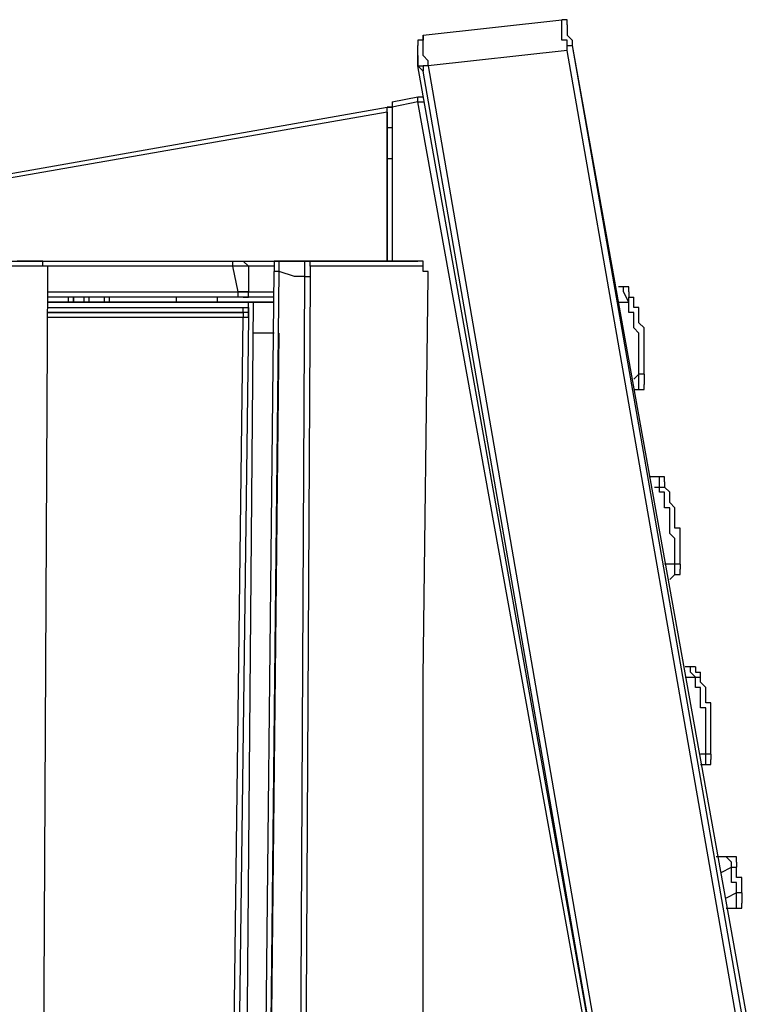
# Model space of a CAD drawing. Extents: x -2127 to 6945, y 0 to 2777.
# Drawn here: x 1709 to 1769, y 1293 to 1373 of the extents above; entities that cross this region are included whole.
import ezdxf

# ---------------------------------------------------------------- set-up
doc = ezdxf.new("R2010")
doc.units = 0
doc.header["$LTSCALE"] = 0.1
doc.layers.get('0').update_dxf_attribs({"linetype": 'CONTINUOUS'})

msp = doc.modelspace()

# ---------------------------------------------------------------- linework, layer by layer
at = {"color": 2}
msp.add_line((1740.877, 1366.992), (1741.322, 1366.985), dxfattribs=at)
for points in [[(1741.293, 1371.985), (1752.527, 1373.233)], [(1752.943, 1372.817), (1752.943, 1372.817), (1752.943, 1373.233), (1752.527, 1373.233)], [(1752.943, 1370.737), (1752.943, 1370.737), (1752.943, 1371.153), (1752.943, 1371.569), (1752.527, 1371.569), (1752.527, 1371.985), (1752.527, 1372.401), (1752.527, 1372.817), (1752.527, 1373.233)], [(1752.943, 1372.817), (1752.943, 1372.817), (1752.943, 1372.401), (1752.943, 1371.985), (1753.359, 1371.569), (1753.359, 1371.153)], [(1741.293, 1371.985), (1741.293, 1371.985), (1741.293, 1371.569), (1740.877, 1371.569), (1740.877, 1371.153)], [(1741.709, 1369.489), (1741.709, 1369.489), (1741.709, 1369.905), (1741.293, 1370.321), (1741.293, 1370.737), (1741.293, 1371.153), (1741.293, 1371.569), (1741.293, 1371.985)], [(1741.293, 1369.073), (1740.877, 1369.489), (1740.877, 1369.905), (1740.877, 1370.321), (1740.877, 1370.737), (1740.877, 1371.153)], [(1752.943, 1370.737), (1752.943, 1370.737), (1752.943, 1371.153), (1753.359, 1371.153)], [(1753.359, 1371.153), (1768.754, 1285.442)], [(1753.359, 1371.153), (1768.337, 1285.442)], [(1740.877, 1370.321), (1740.877, 1370.321), (1740.877, 1369.905)], [(1752.943, 1370.737), (1741.709, 1369.489)], [(1767.921, 1285.026), (1752.943, 1370.737)], [(1740.877, 1369.905), (1740.877, 1369.489)], [(1740.877, 1369.489), (1740.877, 1369.489), (1741.293, 1369.489)], [(1756.271, 1282.945), (1740.877, 1369.489)], [(1741.709, 1369.489), (1741.709, 1369.489), (1741.293, 1369.489), (1741.293, 1369.073)], [(1741.709, 1369.489), (1756.687, 1282.945)], [(1756.271, 1282.945), (1741.293, 1369.073)], [(1738.796, 1366.576), (1738.796, 1366.576), (1738.796, 1366.16), (1738.38, 1366.16)], [(1738.796, 1366.576), (1740.877, 1366.992)], [(1738.796, 1366.576), (1738.796, 1366.576), (1738.796, 1366.16)], [(1740.877, 1366.576), (1738.796, 1366.16)], [(1740.877, 1366.576), (1740.877, 1366.576), (1740.877, 1366.992)], [(1740.877, 1366.576), (1740.877, 1366.576), (1741.395, 1366.576)], [(1755.439, 1285.858), (1740.877, 1366.576)], [(1667.648, 1353.678), (1738.38, 1366.16)], [(1738.38, 1365.744), (1669.312, 1353.678)], [(1738.38, 1365.744), (1738.38, 1365.744), (1738.38, 1366.16)], [(1738.38, 1366.16), (1738.796, 1366.16)], [(1738.38, 1365.744), (1738.38, 1365.744), (1738.38, 1366.16)], [(1738.38, 1353.678), (1738.38, 1366.16)], [(1738.38, 1365.744), (1738.38, 1353.678)], [(1738.38, 1353.678), (1738.38, 1365.744)], [(1738.796, 1366.16), (1738.796, 1353.678)], [(1738.38, 1364.496), (1738.796, 1364.496)], [(1738.38, 1363.664), (1738.38, 1363.248)], [(1738.38, 1363.248), (1738.38, 1363.248), (1738.38, 1362.832)], [(1738.38, 1362.415), (1738.38, 1362.832)], [(1738.38, 1361.999), (1738.796, 1361.999)], [(1673.057, 1353.678), (1679.714, 1353.678), (1686.371, 1353.678), (1692.196, 1353.678), (1697.605, 1353.678), (1704.262, 1353.678), (1710.503, 1353.678)], [(1710.503, 1353.678), (1709.671, 1353.678), (1708.423, 1353.678)], [(1709.255, 1353.678), (1725.898, 1353.678)], [(1710.919, 1353.262), (1710.919, 1353.262), (1710.503, 1353.262), (1710.503, 1353.678)], [(1710.919, 1352.43), (1710.919, 1352.846), (1710.919, 1353.262), (1710.503, 1353.262), (1710.503, 1353.678)], [(1725.898, 1353.678), (1726.73, 1353.678)], [(1725.898, 1353.262), (1725.898, 1353.678)], [(1727.146, 1353.262), (1727.146, 1353.262), (1726.73, 1353.678)], [(1726.73, 1353.678), (1729.643, 1353.678)], [(1729.643, 1353.678), (1729.643, 1353.678), (1729.226, 1353.678), (1729.226, 1353.262), (1729.226, 1352.846)], [(1729.643, 1352.846), (1729.643, 1352.846), (1729.643, 1353.262), (1729.643, 1353.678)], [(1729.643, 1353.678), (1730.891, 1353.678), (1731.723, 1353.678)], [(1738.796, 1353.678), (1729.643, 1353.678)], [(1732.139, 1353.262), (1732.139, 1353.262), (1732.139, 1353.678), (1731.723, 1353.678)], [(1731.723, 1352.43), (1731.723, 1352.846), (1731.723, 1353.262), (1731.723, 1353.678)], [(1731.723, 1353.678), (1737.132, 1353.678), (1740.877, 1353.678)], [(1740.877, 1353.678), (1740.461, 1353.678), (1738.796, 1353.678)], [(1741.293, 1353.262), (1741.293, 1353.262), (1741.293, 1353.678), (1740.877, 1353.678)], [(1741.709, 1352.43), (1741.709, 1352.43), (1741.709, 1352.846), (1741.293, 1352.846), (1741.293, 1353.262), (1741.293, 1353.678)], [(1710.919, 1353.262), (1705.094, 1353.262), (1698.021, 1353.262), (1692.612, 1353.262), (1686.787, 1353.262), (1680.13, 1353.262), (1673.473, 1353.262)], [(1710.919, 1352.43), (1710.919, 1352.846), (1710.919, 1353.262)], [(1725.898, 1353.262), (1710.919, 1353.262)], [(1717.993, 1038.294), (1722.985, 1116.932), (1726.314, 1195.154), (1728.394, 1273.792), (1729.227, 1352.846)], [(1718.409, 1038.294), (1723.402, 1116.932), (1726.73, 1195.154), (1728.81, 1274.208), (1729.643, 1352.846)], [(1727.146, 1353.262), (1726.73, 1353.262), (1725.898, 1353.262)], [(1726.314, 1351.182), (1725.898, 1353.262)], [(1727.146, 1353.262), (1727.146, 1351.182)], [(1729.227, 1353.262), (1727.146, 1353.262)], [(1729.643, 1352.846), (1729.226, 1352.846)], [(1731.723, 1352.43), (1730.891, 1352.43), (1729.643, 1352.846)], [(1732.139, 1353.262), (1732.139, 1353.262), (1732.139, 1352.846), (1732.139, 1352.43)], [(1741.293, 1353.262), (1737.548, 1353.262), (1732.139, 1353.262)], [(1741.709, 1352.43), (1741.709, 1352.846), (1741.293, 1352.846), (1741.293, 1353.262)], [(1699.685, 1037.462), (1704.678, 1116.1), (1708.423, 1194.738), (1710.503, 1273.792), (1710.919, 1352.43)], [(1720.489, 1038.294), (1725.482, 1116.932), (1729.227, 1195.154), (1731.307, 1273.792), (1731.723, 1352.43)], [(1732.139, 1352.43), (1731.723, 1273.792), (1729.643, 1195.154), (1725.898, 1116.932), (1721.321, 1038.294)], [(1731.723, 1352.43), (1731.723, 1352.43), (1732.139, 1352.43)], [(1741.293, 1287.106), (1741.293, 1319.976), (1741.709, 1352.43)], [(1710.919, 1351.182), (1726.314, 1351.182)], [(1710.919, 1351.182), (1726.314, 1351.182)], [(1726.314, 1351.182), (1726.73, 1351.182), (1727.146, 1351.182)], [(1727.146, 1351.182), (1726.314, 1351.182)], [(1726.314, 1350.765), (1726.314, 1351.182)], [(1726.73, 1350.765), (1726.73, 1350.765), (1727.146, 1350.765), (1727.146, 1351.182)], [(1727.146, 1351.182), (1729.227, 1351.182)], [(1757.52, 1351.598), (1757.104, 1351.598)], [(1757.936, 1351.182), (1757.936, 1351.182), (1757.936, 1351.598), (1757.519, 1351.598)], [(1757.936, 1350.349), (1757.52, 1351.182), (1757.52, 1351.598)], [(1757.936, 1351.182), (1757.936, 1351.182), (1757.936, 1350.765), (1758.352, 1350.765)], [(1710.087, 957.576), (1717.576, 1055.353), (1723.402, 1153.963), (1726.73, 1252.156), (1727.562, 1350.349)], [(1726.314, 1350.765), (1710.919, 1350.765)], [(1712.584, 1350.765), (1710.919, 1350.765)], [(1710.919, 1350.349), (1727.146, 1350.349)], [(1727.562, 1350.349), (1710.919, 1350.349)], [(1727.146, 1350.349), (1710.919, 1350.349)], [(1713, 1350.765), (1713, 1350.765), (1712.584, 1350.765)], [(1712.584, 1350.349), (1712.584, 1350.765)], [(1713, 1350.765), (1713, 1350.349)], [(1713, 1350.349), (1713, 1350.765)], [(1713.832, 1350.349), (1713.832, 1350.349), (1713.416, 1350.349), (1713, 1350.349)], [(1713.832, 1350.765), (1713.832, 1350.765), (1713.832, 1350.349)], [(1714.248, 1350.349), (1714.248, 1350.349), (1713.832, 1350.349)], [(1714.248, 1350.349), (1714.248, 1350.765)], [(1715.496, 1350.349), (1714.248, 1350.349)], [(1715.496, 1350.349), (1715.496, 1350.765)], [(1715.912, 1350.349), (1715.496, 1350.349)], [(1715.912, 1350.349), (1715.912, 1350.765)], [(1721.321, 1350.349), (1715.912, 1350.349)], [(1721.321, 1350.349), (1721.321, 1350.765)], [(1724.65, 1350.349), (1721.321, 1350.349)], [(1724.65, 1350.349), (1724.65, 1350.349), (1724.65, 1350.765), (1724.234, 1350.765)], [(1726.73, 1350.765), (1726.314, 1350.765)], [(1729.227, 1350.765), (1726.73, 1350.765)], [(1727.146, 1349.517), (1727.146, 1350.349)], [(1727.146, 1350.349), (1727.562, 1350.349)], [(1727.562, 1350.349), (1727.978, 1350.349)], [(1727.978, 1350.349), (1727.562, 1350.349)], [(1727.562, 1350.349), (1727.978, 1350.349)], [(1727.978, 1350.349), (1728.394, 1350.349), (1729.227, 1350.349)], [(1729.227, 1350.349), (1727.978, 1350.349)], [(1729.227, 1350.349), (1727.978, 1350.349)], [(1757.104, 1350.349), (1757.936, 1350.349)], [(1757.936, 1350.349), (1757.936, 1350.349), (1757.936, 1350.765), (1758.352, 1350.765)], [(1758.768, 1344.524), (1758.768, 1344.524), (1758.768, 1344.94), (1758.768, 1345.357), (1758.768, 1345.773), (1758.768, 1346.189), (1758.768, 1346.605), (1758.768, 1347.021), (1758.768, 1347.437), (1758.768, 1347.853), (1758.352, 1348.269), (1758.352, 1348.685), (1758.352, 1349.101), (1758.352, 1349.517), (1757.936, 1349.517), (1757.936, 1349.933), (1757.936, 1350.349)], [(1759.184, 1344.524), (1759.184, 1344.524), (1759.184, 1344.94), (1759.184, 1345.357), (1759.184, 1345.773), (1759.184, 1346.189), (1759.184, 1346.605), (1759.184, 1347.021), (1759.184, 1347.437), (1759.184, 1347.853), (1759.184, 1348.269), (1758.768, 1348.685), (1758.768, 1349.101), (1758.768, 1349.517), (1758.768, 1349.933), (1758.352, 1349.933), (1758.352, 1350.349), (1758.352, 1350.765)], [(1710.919, 1349.933), (1726.73, 1349.933)], [(1710.919, 1349.517), (1726.73, 1349.517)], [(1726.73, 1349.517), (1710.919, 1349.517)], [(1726.73, 1349.933), (1726.73, 1349.933), (1727.146, 1349.933), (1727.146, 1349.517)], [(1726.73, 1349.517), (1726.73, 1349.933)], [(1727.146, 1349.101), (1727.146, 1349.101), (1727.146, 1349.517), (1726.73, 1349.517)], [(1727.146, 1349.101), (1727.146, 1349.101), (1727.146, 1349.517), (1726.73, 1349.517)], [(1726.73, 1349.517), (1726.73, 1349.101)], [(1727.146, 1349.517), (1727.146, 1349.517), (1727.146, 1349.101)], [(1708.839, 956.744), (1716.744, 1054.521), (1722.153, 1152.715), (1725.482, 1250.908), (1726.73, 1349.101)], [(1727.146, 1349.101), (1725.898, 1250.908), (1722.569, 1152.715), (1717.16, 1054.521), (1709.255, 956.744)], [(1726.73, 1349.101), (1710.919, 1349.101)], [(1727.146, 1349.101), (1727.146, 1349.101), (1726.73, 1349.101)], [(1718.409, 1037.878), (1723.402, 1115.268), (1726.73, 1192.658), (1728.81, 1270.047), (1729.643, 1347.853)], [(1729.227, 1347.853), (1728.394, 1347.853), (1727.562, 1347.853)], [(1758.768, 1344.524), (1758.352, 1344.108)], [(1759.184, 1344.524), (1759.184, 1344.524), (1758.768, 1344.524)], [(1758.768, 1343.276), (1758.768, 1343.692), (1758.768, 1344.524)], [(1759.184, 1344.524), (1759.184, 1344.108), (1759.184, 1343.692)], [(1758.352, 1343.276), (1758.768, 1343.276)], [(1758.768, 1343.276), (1758.768, 1343.276), (1759.184, 1343.276), (1759.184, 1343.692)], [(1760.016, 1336.203), (1759.6, 1336.203)], [(1760.848, 1335.787), (1760.848, 1335.787), (1760.848, 1336.203), (1760.432, 1336.203), (1760.016, 1336.203)], [(1760.432, 1335.371), (1760.432, 1335.787), (1760.432, 1336.203), (1760.016, 1336.203)], [(1760.016, 1335.371), (1760.432, 1335.371)], [(1761.68, 1329.13), (1761.68, 1329.13), (1761.68, 1329.546), (1761.68, 1329.962), (1761.68, 1330.378), (1761.68, 1330.794), (1761.68, 1331.21), (1761.264, 1331.626), (1761.264, 1332.042), (1761.264, 1332.458), (1761.264, 1332.874), (1761.264, 1333.29), (1761.264, 1333.706), (1760.848, 1333.706), (1760.848, 1334.122), (1760.848, 1334.539), (1760.848, 1334.955), (1760.432, 1334.955), (1760.432, 1335.371)], [(1760.432, 1335.371), (1760.432, 1335.371), (1760.848, 1335.371)], [(1760.848, 1335.787), (1760.848, 1335.787), (1760.848, 1335.371)], [(1762.096, 1329.13), (1762.096, 1329.13), (1762.096, 1329.546), (1762.096, 1329.962), (1762.096, 1330.378), (1762.096, 1330.794), (1762.096, 1331.21), (1762.096, 1331.626), (1762.096, 1332.042), (1761.68, 1332.042), (1761.68, 1332.458), (1761.68, 1332.874), (1761.68, 1333.29), (1761.68, 1333.706), (1761.264, 1334.122), (1761.264, 1334.539), (1761.264, 1334.955), (1760.848, 1335.371)], [(1761.68, 1329.13), (1760.848, 1329.13)], [(1762.096, 1329.13), (1762.096, 1329.13), (1761.68, 1329.13)], [(1761.68, 1328.297), (1761.68, 1328.297), (1761.68, 1328.714), (1761.68, 1329.13)], [(1762.096, 1329.13), (1762.096, 1329.13), (1762.096, 1328.714)], [(1761.264, 1327.881), (1761.68, 1328.297)], [(1761.68, 1328.297), (1761.68, 1328.297), (1762.096, 1328.297), (1762.096, 1328.714)], [(1762.929, 1320.808), (1762.512, 1320.808)], [(1763.345, 1320.808), (1763.345, 1320.808), (1762.929, 1320.808)], [(1763.345, 1319.976), (1762.929, 1320.392), (1762.929, 1320.808)], [(1763.345, 1320.808), (1763.345, 1320.392), (1763.761, 1320.392)], [(1762.512, 1319.976), (1763.345, 1319.976)], [(1763.345, 1319.976), (1763.345, 1319.976), (1763.761, 1319.976), (1763.761, 1320.392)], [(1764.177, 1313.735), (1764.177, 1314.151), (1764.177, 1314.567), (1764.177, 1314.983), (1764.177, 1315.399), (1764.177, 1315.815), (1764.177, 1316.231), (1764.177, 1316.648), (1764.177, 1317.064), (1764.177, 1317.48), (1763.761, 1317.48), (1763.761, 1317.896), (1763.761, 1318.312), (1763.761, 1318.728), (1763.761, 1319.144), (1763.345, 1319.144), (1763.345, 1319.56), (1763.345, 1319.976)], [(1764.593, 1313.735), (1764.593, 1313.735), (1764.593, 1314.151), (1764.593, 1314.567), (1764.593, 1314.983), (1764.593, 1315.399), (1764.593, 1315.815), (1764.593, 1316.231), (1764.593, 1316.648), (1764.593, 1317.064), (1764.593, 1317.48), (1764.593, 1317.896), (1764.177, 1317.896), (1764.177, 1318.312), (1764.177, 1318.728), (1764.177, 1319.144), (1763.761, 1319.56), (1763.761, 1319.976), (1763.761, 1320.392)], [(1764.177, 1313.735), (1763.761, 1313.735)], [(1764.593, 1313.735), (1764.593, 1313.735), (1764.177, 1313.735)], [(1764.177, 1312.903), (1764.177, 1312.903), (1764.177, 1313.319), (1764.177, 1313.735)], [(1764.593, 1313.735), (1764.593, 1313.735), (1764.593, 1313.319)], [(1763.761, 1312.903), (1764.177, 1312.903)], [(1764.177, 1312.903), (1764.177, 1312.903), (1764.593, 1312.903), (1764.593, 1313.319)], [(1765.841, 1305.413), (1765.009, 1305.413)], [(1766.673, 1304.997), (1766.673, 1304.997), (1766.673, 1305.413), (1766.257, 1305.413), (1765.841, 1305.413)], [(1766.257, 1304.581), (1766.257, 1304.997), (1765.841, 1305.413)], [(1766.673, 1304.997), (1766.673, 1304.997), (1766.673, 1304.581)], [(1765.425, 1304.165), (1766.257, 1304.581)], [(1766.673, 1302.501), (1766.673, 1302.501), (1766.673, 1302.917), (1766.673, 1303.333), (1766.257, 1303.333), (1766.257, 1303.749), (1766.257, 1304.165), (1766.257, 1304.581)], [(1766.257, 1304.581), (1766.257, 1304.581), (1766.673, 1304.581)], [(1767.089, 1302.501), (1767.089, 1302.501), (1767.089, 1302.917), (1767.089, 1303.333), (1767.089, 1303.749), (1766.673, 1303.749), (1766.673, 1304.165), (1766.673, 1304.581)], [(1766.673, 1302.501), (1765.841, 1302.085)], [(1767.089, 1302.501), (1767.089, 1302.501), (1766.673, 1302.501)], [(1766.673, 1301.253), (1766.673, 1301.253), (1766.673, 1301.669), (1766.673, 1302.501)], [(1767.089, 1302.501), (1767.089, 1302.085), (1767.089, 1301.669)], [(1766.673, 1301.253), (1766.673, 1301.253), (1767.089, 1301.253), (1767.089, 1301.669)], [(1765.841, 1301.253), (1766.673, 1301.253)]]:
    msp.add_lwpolyline(points, dxfattribs=at)

doc.saveas('drawing.dxf')
